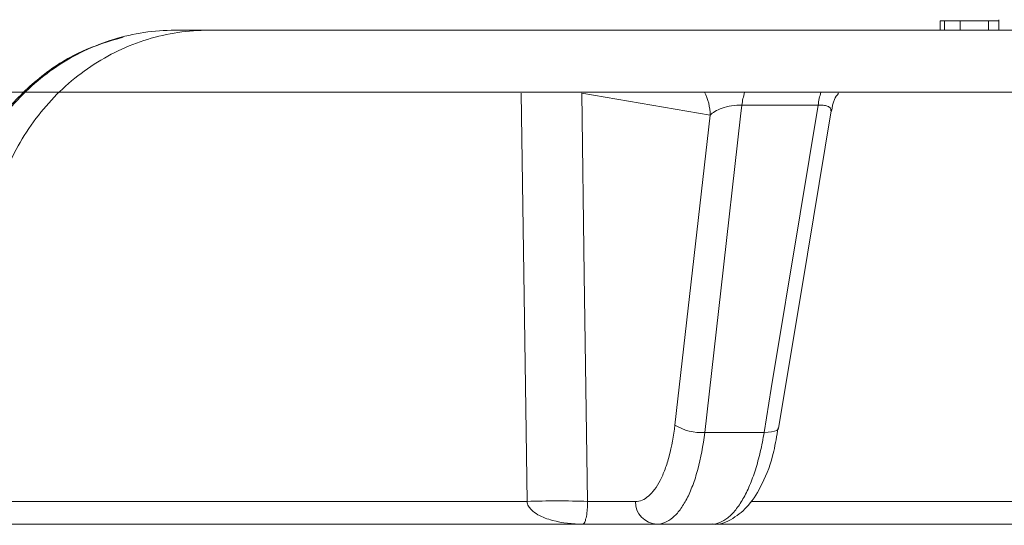
# Model space of a CAD drawing. Units: inches. Extents: x 49887 to 50937, y -1367 to -339.
# Drawn here: x 50157 to 50158, y -947 to -947 of the extents above; entities that cross this region are included whole.
import ezdxf

# ---------------------------------------------------------------- set-up
doc = ezdxf.new("R2010")
doc.units = ezdxf.units.IN
doc.header["$MEASUREMENT"] = 0

msp = doc.modelspace()

# ---------------------------------------------------------------- linework, layer by layer
at = {"color": 0, "linetype": 'Continuous', "lineweight": 5}
for p, q in [((50157.9722, -946.71), (50157.9722, -946.7)), ((50157.9769, -946.7), (50157.9722, -946.7)), ((50157.9769, -946.71), (50157.9769, -946.7)), ((50158.0356, -946.7), (50157.9937, -946.7)), ((50157.9937, -946.71), (50157.9937, -946.7)), ((50158.0243, -946.71), (50158.0243, -946.7)), ((50158.0354, -946.6987), (50158.0354, -946.7)), ((50158.0356, -946.71), (50158.0356, -946.7)), ((50157.1496, -946.71), (50157.186, -946.71)), ((50158.733, -946.7766), (50154.7334, -946.7766)), ((50157.7249, -946.8014), (50157.5869, -946.7777)), ((50157.8411, -946.7907), (50157.7591, -946.7907)), ((50157.6871, -947.1346), (50157.7249, -946.8014)), ((50157.7831, -947.1425), (50157.7192, -947.1425)), ((50156.7168, -947.2168), (50157.5282, -947.2168)), ((50157.5932, -947.2168), (50157.6447, -947.2168)), ((50157.7693, -947.2168), (50158.5335, -947.2168)), ((50157.7266, -947.2412), (50156.6794, -947.2412)), ((50158.5223, -947.2412), (50157.7272, -947.2412))]:
    msp.add_line(p, q, dxfattribs=at)
at = {"color": 0, "linetype": 'Continuous', "lineweight": 5, "flags": 128}
for points in [[(50157.5282, -947.2168), (50157.5268, -947.1169), (50157.5219, -946.7777)], [(50157.5869, -946.7777), (50157.5897, -946.9726), (50157.5932, -947.2168)], [(50157.7591, -946.7907), (50157.7578, -946.8024), (50157.7364, -946.9902), (50157.7192, -947.1425)], [(50157.7831, -947.1425), (50157.7908, -947.0955), (50157.8218, -946.9076), (50157.8411, -946.7907)], [(50157.7987, -947.138), (50157.8231, -946.9898), (50157.855, -946.7967)], [(50157.7831, -947.1425), (50157.7874, -947.1424), (50157.7911, -947.1421), (50157.7943, -947.1414), (50157.7966, -947.1404), (50157.7981, -947.1392), (50157.7987, -947.138)]]:
    msp.add_lwpolyline(points, dxfattribs=at)
at = {"color": 0, "linetype": 'Continuous', "lineweight": 5}
for centre, radius, start, end in [((50157.6732, -946.8011), 0.0518, 359.7417, 28.2739), ((50157.8476, -946.8022), 0.0892, 163.3596, 172.599), ((50157.9285, -946.8022), 0.0881, 163.1246, 172.4866), ((50157.7152, -947.0896), 0.0531, 238.0452, 274.2932), ((50157.5607, -948.1443), 0.9281, 87.9916, 92.0084), ((50157.6687, -947.2171), 0.0241, 179.2976, 267.7807)]:
    msp.add_arc(centre, radius, start, end, dxfattribs=at)
for points, knots in [([(50157.9937, -946.7), (50157.9921, -946.7), (50157.9896, -946.7), (50157.983, -946.7), (50157.9798, -946.7), (50157.9769, -946.7)], [0.6750566, 0.6750566, 0.6750566, 0.6750566, 0.7260072, 0.7260072, 0.7770763, 0.7770763, 0.7770763, 0.7770763]), ([(50157.1496, -946.71), (50157.1271, -946.71), (50157.1051, -946.7133), (50157.0728, -946.7232), (50157.0622, -946.7274), (50157.0418, -946.7371), (50157.032, -946.7427), (50157.0131, -946.7553), (50157.004, -946.7624), (50156.9869, -946.7779), (50156.9789, -946.7861), (50156.9568, -946.8126), (50156.9442, -946.8327), (50156.9346, -946.8543)], [0, 0, 0, 0, 0.25, 0.25, 0.375, 0.375, 0.5, 0.5, 0.625, 0.625, 0.75, 0.75, 1, 1, 1, 1]), ([(50157.186, -946.71), (50157.1749, -946.71), (50157.1638, -946.7108), (50157.1418, -946.7141), (50157.1308, -946.7166), (50157.0985, -946.7265), (50157.0782, -946.7362), (50157.0496, -946.7554), (50157.0405, -946.7624), (50157.0235, -946.7777), (50157.0156, -946.786), (50157.0007, -946.8037), (50156.9938, -946.8133), (50156.9814, -946.8331), (50156.9759, -946.8435), (50156.971, -946.8543)], [0, 0, 0, 0, 0.125, 0.125, 0.25, 0.25, 0.5, 0.5, 0.625, 0.625, 0.75, 0.75, 0.875, 0.875, 1, 1, 1, 1]), ([(50157.0939, -946.7175), (50157.0788, -946.722), (50157.0466, -946.7315), (50157.0024, -946.76), (50156.9643, -946.7989), (50156.9406, -946.8319), (50156.9334, -946.8524), (50156.9323, -946.8555)], [0, 0, 0, 0, 0.216084, 0.461301, 0.708501, 0.95616, 1, 1, 1, 1]), ([(50157.8557, -946.797), (50157.8563, -946.7926), (50157.8572, -946.7856), (50157.8614, -946.7799), (50157.863, -946.7777)], [0, 0, 0, 0, 0.611295, 1, 1, 1, 1]), ([(50157.7591, -946.7907), (50157.7556, -946.7905), (50157.7517, -946.7907), (50157.7444, -946.7919), (50157.7409, -946.7928), (50157.7349, -946.7949), (50157.7323, -946.7961), (50157.728, -946.7987), (50157.7262, -946.8), (50157.7249, -946.8014)], [0, 0, 0, 0, 0.25, 0.25, 0.5, 0.5, 0.75, 0.75, 1, 1, 1, 1]), ([(50157.8548, -946.7967), (50157.8549, -946.7958), (50157.855, -946.7938), (50157.8519, -946.7917), (50157.848, -946.7908), (50157.8445, -946.7906), (50157.8425, -946.7906), (50157.8411, -946.7907)], [0, 0, 0, 0, 0.275871, 0.582554, 0.794622, 0.856653, 1, 1, 1, 1]), ([(50157.6447, -947.2168), (50157.6471, -947.2168), (50157.6495, -947.2164), (50157.6542, -947.2144), (50157.6566, -947.2129), (50157.661, -947.2091), (50157.6632, -947.2067), (50157.6674, -947.2011), (50157.6694, -947.1978), (50157.6732, -947.1905), (50157.6749, -947.1865), (50157.6782, -947.1777), (50157.6797, -947.1729), (50157.6837, -947.1577), (50157.6857, -947.1467), (50157.6871, -947.1346)], [0, 0, 0, 0, 0.125, 0.125, 0.25, 0.25, 0.375, 0.375, 0.5, 0.5, 0.625, 0.625, 0.75, 0.75, 1, 1, 1, 1]), ([(50157.7267, -947.241), (50157.727, -947.2411), (50157.7348, -947.2426), (50157.7502, -947.2358), (50157.7677, -947.2211), (50157.7823, -947.1972), (50157.7931, -947.1688), (50157.7967, -947.1461), (50157.7981, -947.1375)], [0, 0, 0, 0, 0.006817, 0.194979, 0.378754, 0.594243, 0.844536, 1, 1, 1, 1]), ([(50157.7192, -947.1425), (50157.7175, -947.157), (50157.715, -947.1703), (50157.7101, -947.1885), (50157.7082, -947.1943), (50157.7043, -947.2048), (50157.7022, -947.2096), (50157.6976, -947.2184), (50157.6952, -947.2223), (50157.6901, -947.2291), (50157.6875, -947.2319), (50157.6821, -947.2365), (50157.6793, -947.2383), (50157.6736, -947.2406), (50157.6707, -947.2412), (50157.6678, -947.2412)], [0, 0, 0, 0, 0.25, 0.25, 0.375, 0.375, 0.5, 0.5, 0.625, 0.625, 0.75, 0.75, 0.875, 0.875, 1, 1, 1, 1]), ([(50157.7266, -947.2412), (50157.7325, -947.2412), (50157.7384, -947.2389), (50157.747, -947.232), (50157.7498, -947.2291), (50157.7552, -947.2224), (50157.7578, -947.2185), (50157.7628, -947.2098), (50157.7653, -947.2049), (50157.7697, -947.1943), (50157.7718, -947.1887), (50157.7756, -947.1766), (50157.7774, -947.1701), (50157.7805, -947.1567), (50157.7819, -947.1497), (50157.7831, -947.1425)], [0, 0, 0, 0, 0.25, 0.25, 0.375, 0.375, 0.5, 0.5, 0.625, 0.625, 0.75, 0.75, 0.875, 0.875, 1, 1, 1, 1]), ([(50157.5282, -947.2168), (50157.5283, -947.2187), (50157.5289, -947.2204), (50157.5305, -947.2233), (50157.5315, -947.2245), (50157.5348, -947.2279), (50157.5372, -947.2296), (50157.5448, -947.2339), (50157.5501, -947.2357), (50157.5661, -947.2401), (50157.5771, -947.2412), (50157.588, -947.2412)], [0, 0, 0, 0, 0.0625, 0.0625, 0.125, 0.125, 0.25, 0.25, 0.5, 0.5, 1, 1, 1, 1]), ([(50157.5932, -947.2168), (50157.5932, -947.2187), (50157.5932, -947.2204), (50157.593, -947.2233), (50157.593, -947.2246), (50157.5927, -947.2279), (50157.5925, -947.2296), (50157.5918, -947.2338), (50157.5913, -947.2357), (50157.5899, -947.2401), (50157.589, -947.2412), (50157.588, -947.2412)], [0, 0, 0, 0, 0.0625, 0.0625, 0.125, 0.125, 0.25, 0.25, 0.5, 0.5, 1, 1, 1, 1])]:
    msp.add_open_spline(points, degree=3, knots=knots, dxfattribs=at)
msp.add_open_spline([(50157.186, -946.71), (50158.4127, -946.71), (50159.5813, -946.71), (50160.6533, -946.71)], degree=3, dxfattribs=at)

doc.saveas('drawing.dxf')
